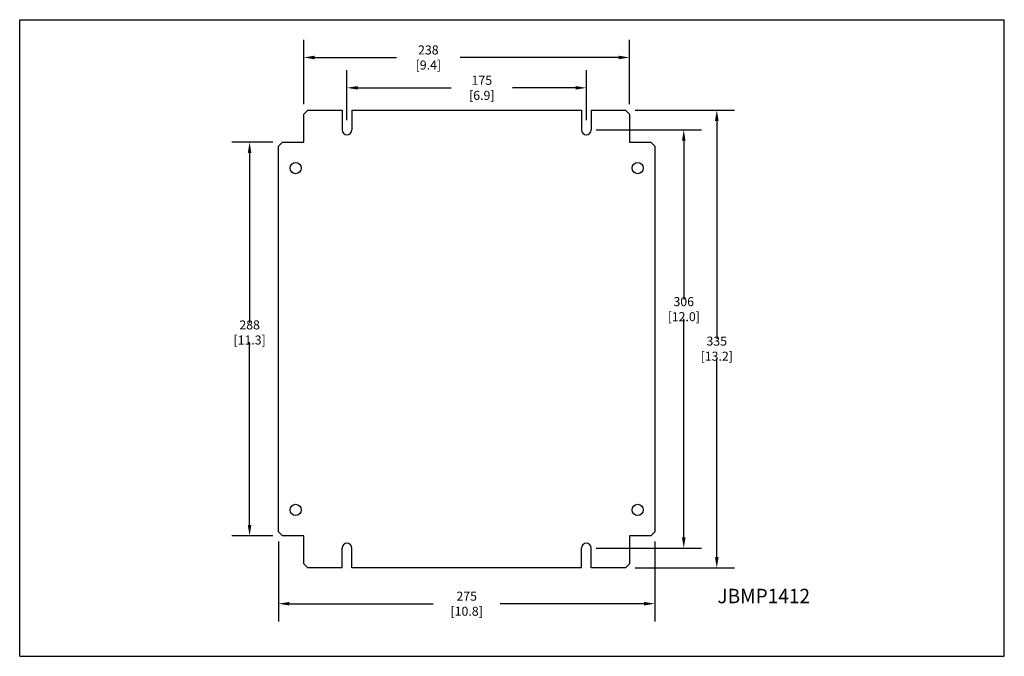
# Model space of a CAD drawing. Extents: x -318 to 401, y -265 to 201.
import ezdxf
from ezdxf.enums import TextEntityAlignment as Align

# ---------------------------------------------------------------- set-up
doc = ezdxf.new("R2010")
doc.units = 0
doc.header["$LTSCALE"] = 0.935
doc.header["$MEASUREMENT"] = 0
doc.layers.get('0').update_dxf_attribs({"linetype": 'CONTINUOUS'})
doc.layers.get('DEFPOINTS').update_dxf_attribs({"linetype": 'CONTINUOUS'})
doc.layers.add('DIM', color=7, linetype='CONTINUOUS')
doc.layers.add('TEMPLATE', color=7, linetype='CONTINUOUS')
doc.styles.get("Standard").update_dxf_attribs({"font": 'txt', "width": 0.8})
doc.dimstyles.get("Standard").update_dxf_attribs({"dimtxt": 0.15625, "dimasz": 0.1875, "dimexe": 0.18, "dimexo": 0.0625, "dimgap": 0.09, "dimtad": 0, "dimtih": 1, "dimtoh": 1, "dimzin": 4, "dimtxsty": 'STANDARD', "dimcen": 0.09, "dimazin": 3, "dimtp": 0.01, "dimtm": 0.01, "dimtfac": 1, "dimtofl": 0, "dimtmove": 0, "dimatfit": 3, "dimtolj": 1, "dimtzin": 4})

# ---------------------------------------------------------------- blocks, each defined once
blk = doc.blocks.new('*D0')
at = {"layer": 'DEFPOINTS', "color": 0, "linetype": 'CONTINUOUS'}
for p in [(-150.14, 111.45), (-128.62, 111.45), (-128.62, -176.54)]:
    blk.add_point(p, dxfattribs=at)
at = {"layer": 'DIM', "color": 0, "linetype": 'CONTINUOUS'}
for p, q in [((-133.12, 111.45), (-163.09, 111.45)), ((-150.14, 103.52), (-150.14, -20.65)), ((-150.14, -168.61), (-150.14, -34.88)), ((-133.12, -176.54), (-163.09, -176.54))]:
    blk.add_line(p, q, dxfattribs=at)
for points in [[(-151.46, 103.52), (-148.82, 103.52), (-150.14, 111.45)], [(-151.46, -168.61), (-148.82, -168.61), (-150.14, -176.54)]]:
    blk.add_solid(points, dxfattribs=at)
at = {"layer": 'DIM', "color": 0, "linetype": 'CONTINUOUS', "insert": (-150.14, -27.76), "char_height": 6.6094, "attachment_point": 5}
blk.add_mtext('\\A1;288 [11.3]', dxfattribs=at)
blk = doc.blocks.new('*D1')
at = {"layer": 'DEFPOINTS', "color": 0, "linetype": 'CONTINUOUS'}
for p in [(-128.98, -176.19), (146.02, -176.19), (146.02, -226.17)]:
    blk.add_point(p, dxfattribs=at)
at = {"layer": 'DIM', "color": 0, "linetype": 'CONTINUOUS'}
for p, q in [((-128.98, -180.68), (-128.98, -239.12)), ((146.02, -180.68), (146.02, -239.12)), ((-121.04, -226.17), (-15.99, -226.17)), ((138.09, -226.17), (33.04, -226.17))]:
    blk.add_line(p, q, dxfattribs=at)
for points in [[(-121.04, -224.85), (-121.04, -227.49), (-128.98, -226.17)], [(138.09, -224.85), (138.09, -227.49), (146.02, -226.17)]]:
    blk.add_solid(points, dxfattribs=at)
at = {"layer": 'DIM', "color": 0, "linetype": 'CONTINUOUS', "insert": (8.52, -226.17), "char_height": 6.6094, "attachment_point": 5}
blk.add_mtext('\\A1;275 [10.8]', dxfattribs=at)
blk = doc.blocks.new('*D2')
at = {"layer": 'DEFPOINTS', "color": 0, "linetype": 'CONTINUOUS'}
for p in [(-110.48, 173.36), (-110.48, 134.6), (127.52, 134.6)]:
    blk.add_point(p, dxfattribs=at)
at = {"layer": 'DIM', "color": 0, "linetype": 'CONTINUOUS'}
for p, q in [((-110.48, 139.1), (-110.48, 186.31)), ((127.52, 139.1), (127.52, 186.31)), ((-102.54, 173.36), (-42.7, 173.36)), ((119.59, 173.36), (3.69, 173.36))]:
    blk.add_line(p, q, dxfattribs=at)
for points in [[(-102.54, 174.68), (-102.54, 172.04), (-110.48, 173.36)], [(119.59, 174.68), (119.59, 172.04), (127.52, 173.36)]]:
    blk.add_solid(points, dxfattribs=at)
at = {"layer": 'DIM', "color": 0, "linetype": 'CONTINUOUS', "insert": (-19.5, 173.36), "char_height": 6.6094, "attachment_point": 5}
blk.add_mtext('\\A1;238 [9.4]', dxfattribs=at)
blk = doc.blocks.new('*D3')
at = {"layer": 'DEFPOINTS', "color": 0, "linetype": 'CONTINUOUS'}
for p in [(98.67, 120.45), (98.67, -185.54), (167.19, -185.54)]:
    blk.add_point(p, dxfattribs=at)
at = {"layer": 'DIM', "color": 0, "linetype": 'CONTINUOUS'}
for p, q in [((103.16, 120.45), (180.13, 120.45)), ((167.19, 112.52), (167.19, -3.61)), ((167.19, -177.61), (167.19, -17.83)), ((103.16, -185.54), (180.13, -185.54))]:
    blk.add_line(p, q, dxfattribs=at)
for points in [[(165.87, 112.52), (168.51, 112.52), (167.19, 120.45)], [(165.87, -177.61), (168.51, -177.61), (167.19, -185.54)]]:
    blk.add_solid(points, dxfattribs=at)
at = {"layer": 'DIM', "color": 0, "linetype": 'CONTINUOUS', "insert": (167.19, -10.72), "char_height": 6.6094, "attachment_point": 5}
blk.add_mtext('\\A1;306 [12.0]', dxfattribs=at)
blk = doc.blocks.new('*D4')
at = {"layer": 'DEFPOINTS', "color": 0, "linetype": 'CONTINUOUS'}
for p in [(127.17, 134.95), (127.17, -200.04), (191.31, -200.04)]:
    blk.add_point(p, dxfattribs=at)
at = {"layer": 'DIM', "color": 0, "linetype": 'CONTINUOUS'}
for p, q in [((131.66, 134.95), (204.26, 134.95)), ((191.31, 127.02), (191.31, -32.5)), ((191.31, -192.11), (191.31, -46.72)), ((131.66, -200.04), (204.26, -200.04))]:
    blk.add_line(p, q, dxfattribs=at)
for points in [[(189.99, 127.02), (192.64, 127.02), (191.31, 134.95)], [(189.99, -192.11), (192.64, -192.11), (191.31, -200.04)]]:
    blk.add_solid(points, dxfattribs=at)
at = {"layer": 'DIM', "color": 0, "linetype": 'CONTINUOUS', "insert": (191.31, -39.61), "char_height": 6.6094, "attachment_point": 5}
blk.add_mtext('\\A1;335 [13.2]', dxfattribs=at)
blk = doc.blocks.new('*D5')
at = {"layer": 'DEFPOINTS', "color": 0, "linetype": 'CONTINUOUS'}
for p in [(-78.98, 151.16), (-78.98, 123.1), (96.02, 123.1)]:
    blk.add_point(p, dxfattribs=at)
at = {"layer": 'DIM', "color": 0, "linetype": 'CONTINUOUS'}
for p, q in [((-78.98, 127.6), (-78.98, 164.1)), ((96.02, 127.6), (96.02, 164.1)), ((-71.04, 151.16), (-2.73, 151.16)), ((88.09, 151.16), (41.9, 151.16))]:
    blk.add_line(p, q, dxfattribs=at)
for points in [[(-71.04, 152.48), (-71.04, 149.84), (-78.98, 151.16)], [(88.09, 152.48), (88.09, 149.84), (96.02, 151.16)]]:
    blk.add_solid(points, dxfattribs=at)
at = {"layer": 'DIM', "color": 0, "linetype": 'CONTINUOUS', "insert": (19.59, 151.16), "char_height": 6.6094, "attachment_point": 5}
blk.add_mtext('\\A1;175 [6.9]', dxfattribs=at)

msp = doc.modelspace()

# ---------------------------------------------------------------- linework, layer by layer
at = {"color": 7, "linetype": 'CONTINUOUS'}
for p, q in [((-110.48, 131.95), (-107.48, 134.95)), ((-110.48, 111.45), (-110.48, 131.95)), ((-107.48, 134.95), (-82.58, 134.95)), ((-82.58, 134.95), (-82.58, 120.45)), ((-75.38, 134.95), (-75.38, 120.45)), ((-75.38, 134.95), (92.42, 134.95)), ((92.42, 134.95), (92.42, 120.45)), ((99.62, 134.95), (99.62, 120.45)), ((99.62, 134.95), (124.52, 134.95)), ((124.52, 134.95), (127.52, 131.95)), ((127.52, 131.95), (127.52, 111.45)), ((-128.98, 108.45), (-125.98, 111.45)), ((-128.98, -173.54), (-128.98, 108.45)), ((-125.98, 111.45), (-110.48, 111.45)), ((127.52, 111.45), (143.02, 111.45)), ((143.02, 111.45), (146.02, 108.45)), ((146.02, 108.45), (146.02, -173.54)), ((-125.98, -176.54), (-128.98, -173.54)), ((-110.48, -176.54), (-125.98, -176.54)), ((-110.48, -197.04), (-110.48, -176.54)), ((143.02, -176.54), (127.52, -176.54)), ((127.52, -176.54), (127.52, -197.04)), ((146.02, -173.54), (143.02, -176.54)), ((-82.58, -200.04), (-82.58, -185.54)), ((-75.38, -200.04), (-75.38, -185.54)), ((92.42, -200.04), (92.42, -185.54)), ((99.62, -200.04), (99.62, -185.54)), ((-107.48, -200.04), (-110.48, -197.04)), ((-82.58, -200.04), (-107.48, -200.04)), ((92.42, -200.04), (-75.38, -200.04)), ((124.52, -200.04), (99.62, -200.04)), ((127.52, -197.04), (124.52, -200.04))]:
    msp.add_line(p, q, dxfattribs=at)
for centre in [(-116.48, 92.46), (133.52, 92.46), (-116.48, -157.54), (133.52, -157.54)]:
    msp.add_circle(centre, 4.1, dxfattribs=at)
for centre, start, end in [((-78.98, 120.45), 180, 0), ((96.02, 120.45), 180, 0), ((-78.98, -185.54), 0, 180), ((96.02, -185.54), 0, 180)]:
    msp.add_arc(centre, 3.6, start, end, dxfattribs=at)
at = {"layer": 'TEMPLATE', "color": 7, "linetype": 'CONTINUOUS'}
for p, q in [((-318.18, -264.65), (-318.18, 201.02)), ((-318.18, 201.02), (401.48, 201.02)), ((401.48, -264.65), (401.48, 201.02)), ((-318.18, -264.65), (401.48, -264.65))]:
    msp.add_line(p, q, dxfattribs=at)

# ---------------------------------------------------------------- texts
at = {"layer": 'TEMPLATE', "color": 2, "linetype": 'CONTINUOUS', "width": 0.914286}
msp.add_text('JBMP1412', height=10.583, dxfattribs=at).set_placement((191.77, -225.84), (259.5, -225.84), align=Align.FIT)

# ---------------------------------------------------------------- dimensions: what is measured, and where the dimension line sits
at = {"layer": 'DIM', "color": 2, "linetype": 'CONTINUOUS'}
for base, p1, p2, angle, picture, middle in [((-110.48, 173.36), (127.52, 134.6), (-110.48, 134.6), 180, '*D2', (-19.5, 173.36)), ((-78.98, 151.16), (96.02, 123.1), (-78.98, 123.1), 180, '*D5', (19.59, 151.16)), ((191.31, -200.04), (127.17, 134.95), (127.17, -200.04), 270, '*D4', (191.31, -39.61)), ((167.19, -185.54), (98.67, 120.45), (98.67, -185.54), 270, '*D3', (167.19, -10.72)), ((-150.14, 111.45), (-128.62, -176.54), (-128.62, 111.45), 90, '*D0', (-150.14, -27.76))]:
    dim = msp.add_linear_dim(base=base, p1=p1, p2=p2, angle=angle, dimstyle='STANDARD', override={"dimscale": 42.3, "dimexe": 0.306, "dimexo": 0.10625, "dimdec": 0, "dimzin": 0, "dimcen": 0.153, "dimtp": 0, "dimtm": 0, "dimtdec": 0, "dimtzin": 0}, dxfattribs=at)
    dim.commit()
    dim.dimension.update_dxf_attribs({"geometry": picture, "text_midpoint": middle, "dimtype": 160})
dim = msp.add_linear_dim(base=(146.02, -226.17), p1=(-128.98, -176.19), p2=(146.02, -176.19), dimstyle='STANDARD', override={"dimscale": 42.3, "dimexe": 0.306, "dimexo": 0.10625, "dimdec": 0, "dimzin": 0, "dimcen": 0.153, "dimtp": 0, "dimtm": 0, "dimtdec": 0, "dimtzin": 0}, dxfattribs=at)
dim.commit()
dim.dimension.update_dxf_attribs({"geometry": '*D1', "text_midpoint": (8.52, -226.17), "dimtype": 160})

doc.saveas('drawing.dxf')
